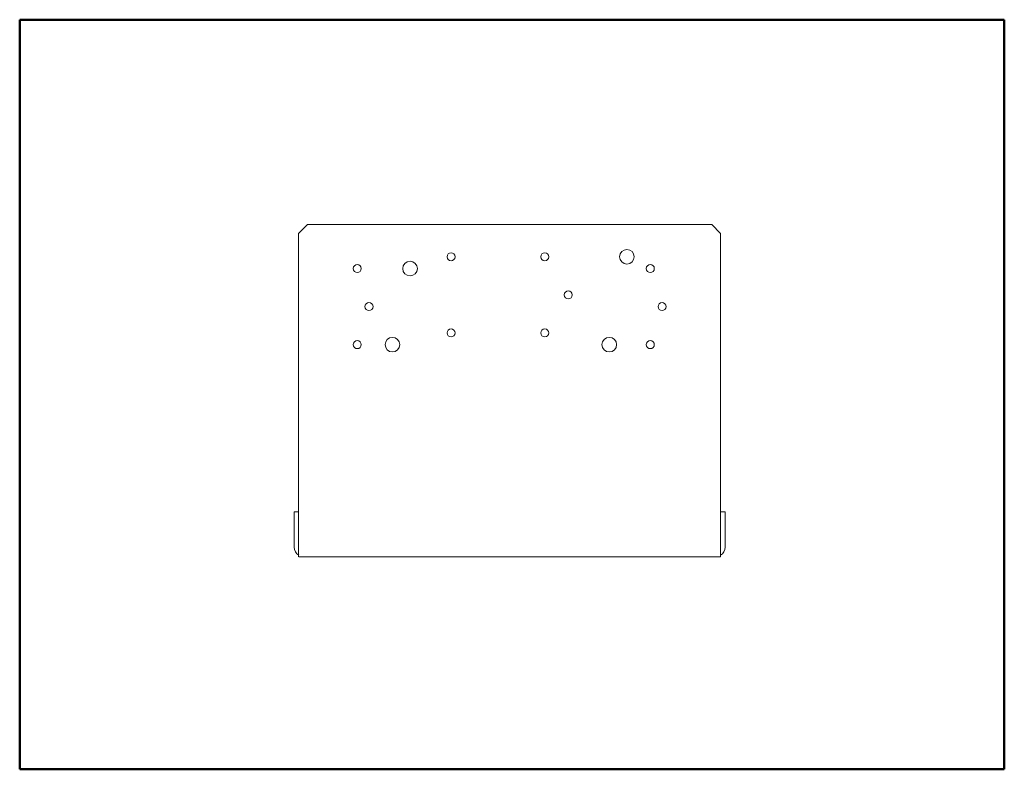
# Model space of a CAD drawing. Units: inches. Extents: x 0.5 to 21.5, y 0.5 to 16.5.
import ezdxf

# ---------------------------------------------------------------- set-up
doc = ezdxf.new("R2010")
doc.units = ezdxf.units.IN
doc.header["$MEASUREMENT"] = 0
doc.layers.add('Border (ANSI)', color=7, linetype='Continuous', lineweight=25)
doc.layers.add('Visible (ANSI)', color=7, linetype='Continuous', lineweight=18)

# ---------------------------------------------------------------- blocks, each defined once
blk = doc.blocks.new('Borders SST-LAND')
at = {"layer": 'Border (ANSI)', "color": 7, "lineweight": 50}
for p, q in [((0.5, 16.5), (0.5, 0.5)), ((21.5, 16.5), (0.5, 16.5)), ((21.5, 0.5), (21.5, 16.5)), ((0.5, 0.5), (21.5, 0.5))]:
    blk.add_line(p, q, dxfattribs=at)

msp = doc.modelspace()

# ---------------------------------------------------------------- linework, layer by layer
at = {"layer": 'Visible (ANSI)'}
for p, q in [((6.45, 11.939), (6.637, 12.126)), ((6.637, 12.126), (15.263, 12.126)), ((15.263, 12.126), (15.45, 11.939)), ((6.45, 5.292), (6.45, 11.939)), ((15.45, 11.939), (15.45, 5.292)), ((6.355, 5.993), (6.45, 5.993)), ((6.355, 5.993), (6.355, 5.245)), ((15.546, 5.993), (15.45, 5.993)), ((15.546, 5.993), (15.546, 5.245)), ((6.45, 5.033), (6.45, 5.292)), ((15.45, 5.292), (15.45, 5.033)), ((15.45, 5.033), (6.45, 5.033))]:
    msp.add_line(p, q, dxfattribs=at)
for centre, radius in [((13.45, 11.439), 0.156), ((8.825, 11.189), 0.156), ((9.7, 11.439), 0.0855), ((11.7, 11.439), 0.0855), ((7.7, 11.189), 0.0855), ((13.95, 11.189), 0.0855), ((12.2, 10.626), 0.0855), ((7.95, 10.376), 0.0855), ((14.2, 10.376), 0.0855), ((9.7, 9.814), 0.0855), ((11.7, 9.814), 0.0855), ((8.45, 9.564), 0.156), ((13.075, 9.564), 0.156), ((7.7, 9.564), 0.0855), ((13.95, 9.564), 0.0855)]:
    msp.add_circle(centre, radius, dxfattribs=at)
for centre, start, end in [((6.566, 5.245), 180, 236.7383), ((15.334, 5.245), 303.2617, 0)]:
    msp.add_arc(centre, 0.211, start, end, dxfattribs=at)

# ---------------------------------------------------------------- block references
msp.add_blockref('Borders SST-LAND', (0, 0))

doc.saveas('drawing.dxf')
